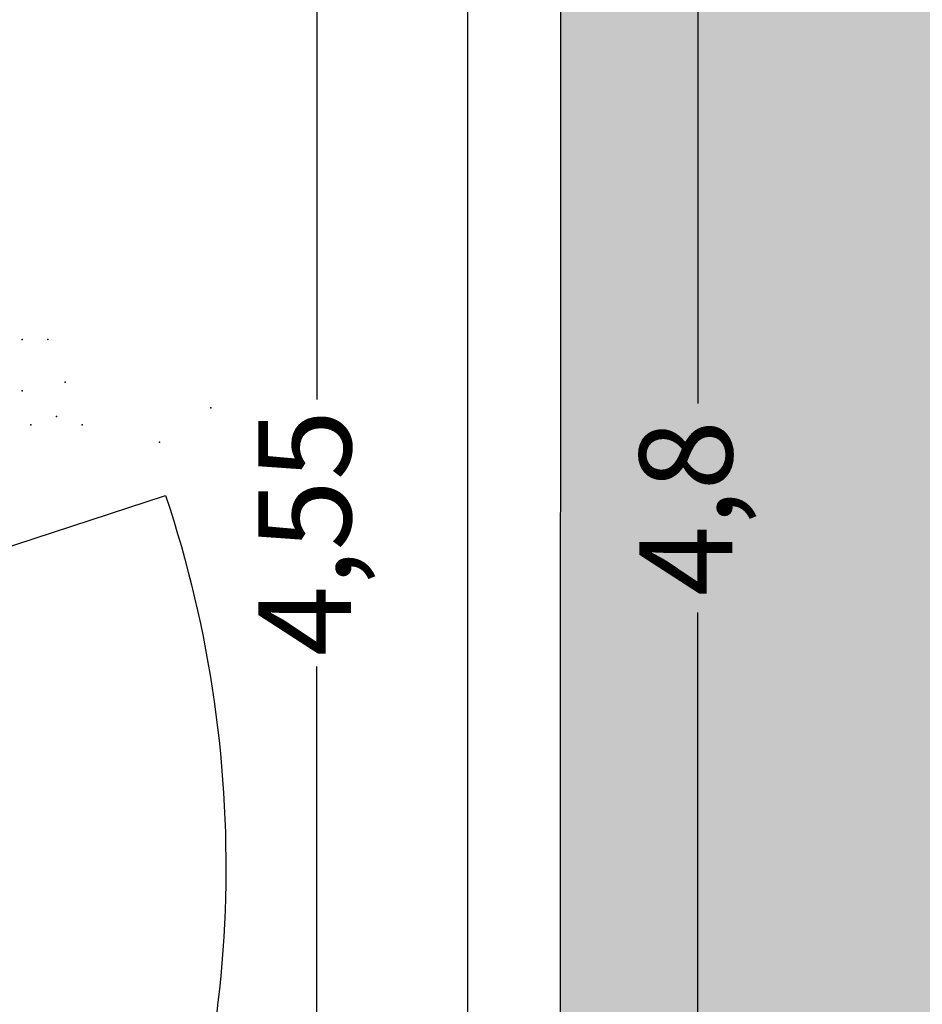
# Model space of a CAD drawing. Units: millimetres. Extents: x 1028 to 1444, y 268 to 296.
# Drawn here: x 1094 to 1095, y 275 to 276 of the extents above; entities that cross this region are included whole.
import ezdxf

# ---------------------------------------------------------------- set-up
doc = ezdxf.new("R2010")
doc.units = ezdxf.units.MM
for name, color, linetype, lineweight in [('COTAS', 250, 'Continuous', 5), ('muros', 7, 'Continuous', 30), ('ZV', 62, 'Continuous', 0)]:
    doc.layers.add(name, color=color, linetype=linetype, lineweight=lineweight)
doc.layers.add('proyecto 1', color=7, linetype='Continuous')
doc.styles.get("Standard").update_dxf_attribs({"font": 'swisscl.ttf'})
doc.dimstyles.new('ISO-25', dxfattribs={"dimtxt": 0.1, "dimasz": 0.15, "dimexe": 1.25, "dimexo": 0.625, "dimgap": 0.04, "dimtad": 0, "dimtxsty": 'Standard', "dimblk": 'DOTSMALL', "dimcen": 2.5, "dimse1": 1, "dimse2": 1, "dimclrd": 252, "dimadec": 0, "dimazin": 0, "dimtfac": 1, "dimtmove": 0, "dimatfit": 3, "dimfxl": 1, "dimarcsym": 0})

# ---------------------------------------------------------------- blocks, each defined once
blk = doc.blocks.new('_DotSmall')
at = {"color": 0, "linetype": 'ByBlock', "const_width": 0.5}
blk.add_lwpolyline([(-0.0625, 0, 1), (0.0625, 0, 1)], format="xyb", close=True, dxfattribs=at)
blk = doc.blocks.new('*D178')
at = {"layer": 'COTAS', "color": 252, "lineweight": -2, "transparency": 16777216}
for p, q in [((1094.41322790332, 277.438978584397), (1094.41322790332, 275.1494729395642)), ((1094.41322790332, 272.6353408202884), (1094.41322790332, 274.9248464651212))]:
    blk.add_line(p, q, dxfattribs=at)
at = {"layer": 'Defpoints', "color": 0, "transparency": 16777216}
for p in [(1094.265293491943, 277.438978584397), (1094.265219223048, 272.6353408202884), (1094.41322790332, 272.6353408202884)]:
    blk.add_point(p, dxfattribs=at)
at = {"layer": 'COTAS', "color": 252, "lineweight": -2, "transparency": 16777216, "xscale": 0.15, "yscale": 0.15, "zscale": 0.15}
for p, rotation in [((1094.41322790332, 277.438978584397), 90), ((1094.41322790332, 272.6353408202884), 270)]:
    blk.add_blockref('_DotSmall', p, dxfattribs=dict(at, rotation=rotation))
at = {"layer": 'COTAS', "color": 0, "transparency": 16777216, "insert": (1094.41322790332, 275.0371597023424), "char_height": 0.1, "attachment_point": 5, "rotation": 90}
blk.add_mtext('4,8', dxfattribs=at)
blk = doc.blocks.new('*D102')
at = {"layer": 'COTAS', "color": 252, "lineweight": -2, "transparency": 16777216}
for p, q in [((1094.003214154025, 277.2853550487812), (1094.003214154025, 275.1539193631062)), ((1094.003214154025, 272.7353408202885), (1094.003214154025, 274.8667765059634))]:
    blk.add_line(p, q, dxfattribs=at)
at = {"layer": 'Defpoints', "color": 0, "transparency": 16777216}
for p in [(1094.165300603658, 277.2853550487812), (1094.003214154025, 272.7353408202885), (1094.165214187654, 272.7353408202885)]:
    blk.add_point(p, dxfattribs=at)
at = {"layer": 'COTAS', "color": 252, "lineweight": -2, "transparency": 16777216, "xscale": 0.15, "yscale": 0.15, "zscale": 0.15}
for p, rotation in [((1094.003214154025, 277.2853550487812), 90), ((1094.003214154025, 272.7353408202885), 270)]:
    blk.add_blockref('_DotSmall', p, dxfattribs=dict(at, rotation=rotation))
at = {"layer": 'COTAS', "color": 0, "transparency": 16777216, "insert": (1094.003214154025, 275.0103479345345), "char_height": 0.1, "attachment_point": 5, "rotation": 90}
blk.add_mtext('4,55', dxfattribs=at)
blk = doc.blocks.new('PLARBUSTO1')
at = {"layer": 'proyecto 1'}
blk.add_line((0.002450686304371175, 0.001247735359527269), (-0.2845839850167025, 0.09493131976335789), dxfattribs=at)
blk.add_arc((0, 0), 0.3, 161.552369769286, 202.7998342476274, dxfattribs=at)
blk.add_spline([(0, 0), (-0.08157557060849285, -0.009374492576114335), (-0.1848657228222805, -0.04218535863881812), (-0.1848657228222805, -0.1218688296283972), (-0.2765592817914104, -0.116253875870953)], degree=3, dxfattribs=at)
for p in [(-0.2544350008128049, 0.1349586871935742), (-0.2478482961493569, 0.1349586871935742), (-0.2588262450818775, 0.1239988150241516), (-0.2478482961493569, 0.1218068974088169), (-0.2961516596285492, 0.1174229201317587), (-0.2566307846874452, 0.1152308604700636), (-0.2632174893508932, 0.1130389428547289), (-0.2500437565437892, 0.1130389428547289), (-0.2829779268214452, 0.1086549655776707)]:
    blk.add_point(p, dxfattribs=at)

msp = doc.modelspace()

# ---------------------------------------------------------------- hatches: boundary and pattern name
at = {"layer": 'ZV', "lineweight": 0}
h = msp.add_hatch(dxfattribs=at)
h.set_pattern_fill('AR-SAND', color=256, scale=0.002, style=0)
h.set_pattern_definition([(37.50000000000001, (-10.96756017033545, -61.03102103911658), (-0.003200062591968091, 0.09788264746586847), [0, -0.077216, 0, -0.08636, 0, -0.08255]), (7.499999999999999, (-10.96756017033545, -61.03102103911658), (0.08990465662760053, 0.1433650201136709), [0, -0.04165600000000001, 0, -0.069596, 0, -0.02667]), (327.5, (-11.03004417033549, -61.03102103911658), (0.1581984740482916, 0.0002874369357091524), [0, -0.0254, 0, -0.09144, 0, -0.11938]), (317.5, (-11.03004417033549, -61.03102103911658), (0.1527112904944594, 0.04458586465144326), [0, -0.0127, 0, -0.059944, 0, -0.06858])])
h.paths.add_polyline_path([(1095.765242676433, 276.9872558795445), (1096.265242676346, 276.9872558795445), (1096.265242676346, 272.6353408202883), (1094.265242676303, 272.6353408202883), (1094.265230949663, 273.3853400391494), (1094.265240549415, 273.9993114156112), (1094.265242676279, 274.1353392576437), (1094.265287267431, 276.9872558795445)])

# ---------------------------------------------------------------- linework, layer by layer
at = {"layer": 'muros'}
for p, q in [((1094.265293491944, 277.38535708118), (1094.265219223048, 272.6353408202883)), ((1094.165300603659, 277.2853550487777), (1094.165214187654, 272.7353408202883))]:
    msp.add_line(p, q, dxfattribs=at)

# ---------------------------------------------------------------- block references
at = {"layer": 'ZV', "lineweight": 0, "xscale": -4.199999999999999, "yscale": 4.199999999999999, "zscale": 4.199999999999999, "rotation": 359.9999999999968}
msp.add_blockref('PLARBUSTO1', (1092.645472619303, 274.6518173727778), dxfattribs=at)

# ---------------------------------------------------------------- dimensions: what is measured, and where the dimension line sits
at = {"layer": 'COTAS'}
for base, p1, p2, picture, middle in [((1094.41322790332, 272.6353408202884), (1094.265293491943, 277.4389785843969), (1094.265219223048, 272.6353408202883), '*D178', (1094.41322790332, 275.0371597023424)), ((1094.003214154025, 272.7353408202885), (1094.165300603657, 277.2853550487811), (1094.165214187654, 272.7353408202883), '*D102', (1094.003214154025, 275.0103479345345))]:
    dim = msp.add_linear_dim(base=base, p1=p1, p2=p2, angle=90, dimstyle='ISO-25', override={"dimfxl": 1.25}, dxfattribs=at)
    dim.commit()
    dim.dimension.update_dxf_attribs({"geometry": picture, "text_midpoint": middle})

doc.saveas('drawing.dxf')
